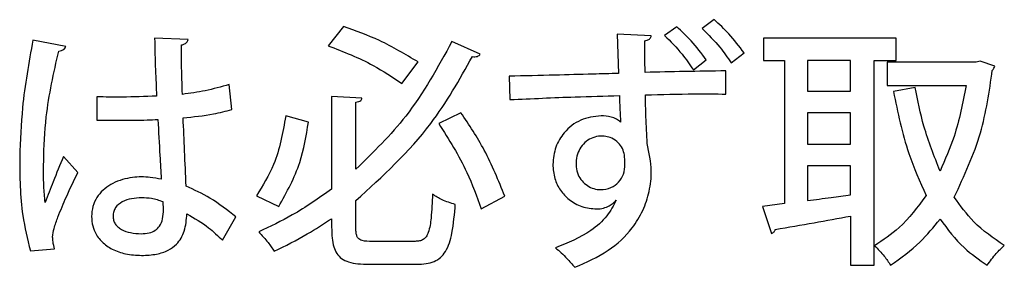
# Model space of a CAD drawing. Units: millimetres. Extents: x 16 to 405, y 14 to 283.
# Drawn here: x 66 to 69, y 119 to 119 of the extents above; entities that cross this region are included whole.
import ezdxf

# ---------------------------------------------------------------- set-up
doc = ezdxf.new("R2010")
doc.units = ezdxf.units.MM

msp = doc.modelspace()

# ---------------------------------------------------------------- linework, layer by layer
at = {"color": 7, "linetype": 'Continuous', "lineweight": 25}
for p, q in [((67.9606, 119.4671), (67.9208, 119.4374)), ((66.7307, 119.4442), (66.6791, 119.3807)), ((67.8362, 119.4434), (67.7955, 119.4146)), ((65.809, 119.3782), (65.6998, 119.3994)), ((66.2143, 119.401), (66.1034, 119.4053)), ((67.1842, 119.3528), (67.0903, 119.3943)), ((67.6382, 119.4188), (67.6432, 119.2885)), ((67.7515, 119.4129), (67.6382, 119.4188)), ((68.5643, 119.4061), (68.1243, 119.4061)), ((68.1243, 119.4061), (68.1243, 119.3317)), ((68.5643, 119.3317), (68.5643, 119.4061)), ((68.0164, 119.3241), (68.0596, 119.3571)), ((66.9244, 119.2555), (66.9778, 119.3266)), ((67.8912, 119.3004), (67.9343, 119.3334)), ((68.1243, 119.3317), (68.1937, 119.3317)), ((68.1937, 119.3317), (68.1937, 118.8561)), ((68.4128, 119.3317), (68.2698, 119.3317)), ((68.2698, 119.3317), (68.2698, 119.2293)), ((68.4128, 119.2293), (68.4128, 119.3317)), ((68.4915, 119.3317), (68.5643, 119.3317)), ((68.4915, 118.6522), (68.4915, 119.3317)), ((68.8292, 119.3257), (68.5347, 119.3257)), ((68.5347, 119.3257), (68.5347, 119.2479)), ((68.8427, 119.3291), (68.8292, 119.3257)), ((68.8918, 119.3122), (68.8427, 119.3291)), ((67.9995, 119.22), (67.9995, 119.297)), ((67.2802, 119.2792), (67.2827, 119.2014)), ((66.3598, 119.1684), (66.3514, 119.2513)), ((68.2698, 119.2293), (68.4128, 119.2293)), ((68.5347, 119.2479), (68.7962, 119.2479)), ((68.6269, 119.242), (68.555, 119.2284)), ((65.9113, 119.2107), (65.9122, 119.1328)), ((66.7916, 119.2064), (66.6909, 119.2123)), ((66.6909, 119.2123), (66.6909, 118.9043)), ((66.7713, 118.9703), (66.7713, 119.1929)), ((65.9122, 119.1328), (66.0357, 119.1328)), ((66.6139, 119.1269), (66.5386, 119.1472)), ((67.1199, 119.1582), (67.0463, 119.1227)), ((67.6492, 119.1387), (67.65, 119.1269)), ((68.2698, 119.1573), (68.2698, 119.0533)), ((68.4128, 119.1573), (68.2698, 119.1573)), ((68.4128, 119.0533), (68.4128, 119.1573)), ((68.2698, 119.0533), (68.4128, 119.0533)), ((65.8487, 118.9593), (65.8013, 119.0126)), ((68.2698, 118.9814), (68.2698, 118.8662)), ((68.4128, 118.9814), (68.2698, 118.9814)), ((68.4128, 118.8857), (68.4128, 118.9814)), ((66.4413, 118.8824), (66.5157, 118.8468)), ((66.7713, 118.7774), (66.7713, 118.8662)), ((67.1868, 118.8392), (67.2655, 118.8806)), ((67.6348, 118.8671), (67.6356, 118.8671)), ((66.133, 118.8367), (66.1322, 118.862)), ((68.1937, 118.8561), (68.1209, 118.8468)), ((68.1209, 118.8468), (68.1505, 118.7571)), ((66.3285, 118.7343), (66.3734, 118.8121)), ((66.6909, 118.8061), (66.6909, 118.7782)), ((68.4128, 118.8146), (68.4128, 118.6522)), ((65.6913, 118.6996), (65.7717, 118.7055)), ((66.9676, 118.7308), (66.8246, 118.7308)), ((66.8161, 118.6547), (66.9727, 118.6547)), ((68.4128, 118.6522), (68.4915, 118.6522))]:
    msp.add_line(p, q, dxfattribs=at)
for points, knots in [([(68.0596, 119.3571), (68.0433, 119.3786), (68.0135, 119.4181), (67.9771, 119.4517), (67.9606, 119.4671)], [0, 0, 0, 0, 0.54428, 1, 1, 1, 1]), ([(66.9778, 119.3266), (66.9357, 119.3518), (66.8571, 119.3991), (66.7708, 119.4299), (66.7307, 119.4442)], [0, 0, 0, 0, 0.534933, 1, 1, 1, 1]), ([(67.9343, 119.3334), (67.9182, 119.3551), (67.8887, 119.3947), (67.8525, 119.4282), (67.8362, 119.4434)], [0, 0, 0, 0, 0.548742, 1, 1, 1, 1]), ([(67.9208, 119.4374), (67.941, 119.4174), (67.9764, 119.3825), (68.0044, 119.3415), (68.0164, 119.3241)], [0, 0, 0, 0, 0.573923, 1, 1, 1, 1]), ([(65.6998, 119.3994), (65.6862, 119.3247), (65.6629, 119.1962), (65.6579, 119.0656), (65.6558, 119.0109)], [0, 0, 0, 0, 0.580695, 1, 1, 1, 1]), ([(66.1034, 119.4053), (66.1042, 119.3703), (66.1057, 119.3063), (66.1088, 119.2423), (66.1102, 119.2132)], [0, 0, 0, 0, 0.5459418, 1, 1, 1, 1]), ([(66.1931, 119.3833), (66.1965, 119.3841), (66.2025, 119.3855), (66.2093, 119.3902), (66.2132, 119.3955), (66.2139, 119.3992), (66.2143, 119.401)], [0, 0, 0, 0, 0.346461, 0.623801, 0.81441, 1, 1, 1, 1]), ([(67.0903, 119.3943), (67.0433, 119.3087), (66.9572, 119.1519), (66.8294, 119.0271), (66.7713, 118.9703)], [0, 0, 0, 0, 0.545658, 1, 1, 1, 1]), ([(67.7312, 119.2919), (67.7307, 119.3135), (67.7298, 119.3485), (67.7302, 119.3834), (67.7304, 119.3968)], [0, 0, 0, 0, 0.616758, 1, 1, 1, 1]), ([(67.7304, 119.3968), (67.7328, 119.3974), (67.7372, 119.3983), (67.7429, 119.4009), (67.7473, 119.4042), (67.7505, 119.4082), (67.7512, 119.4114), (67.7515, 119.4129)], [0, 0, 0, 0, 0.261391, 0.47678, 0.656663, 0.837495, 1, 1, 1, 1]), ([(67.7955, 119.4146), (67.8157, 119.3946), (67.8512, 119.3595), (67.8791, 119.3182), (67.8912, 119.3004)], [0, 0, 0, 0, 0.569522, 1, 1, 1, 1]), ([(65.7404, 118.8603), (65.7387, 118.8784), (65.7344, 118.9236), (65.7353, 119.0184), (65.7416, 119.1694), (65.7689, 119.2904), (65.7853, 119.363)], [0, 0, 0, 0, 0.107521, 0.268302, 0.560483, 1, 1, 1, 1]), ([(65.7853, 119.363), (65.7884, 119.3634), (65.7945, 119.3643), (65.8019, 119.368), (65.807, 119.3727), (65.8083, 119.3764), (65.809, 119.3782)], [0, 0, 0, 0, 0.319724, 0.608215, 0.810857, 1, 1, 1, 1]), ([(66.1957, 119.2191), (66.1945, 119.2529), (66.1926, 119.3076), (66.193, 119.3623), (66.1931, 119.3833)], [0, 0, 0, 0, 0.617244, 1, 1, 1, 1]), ([(66.6791, 119.3807), (66.7301, 119.3608), (66.8162, 119.3272), (66.8931, 119.2762), (66.9244, 119.2555)], [0, 0, 0, 0, 0.5932473, 1, 1, 1, 1]), ([(66.7713, 118.8662), (66.8599, 118.9469), (67.0136, 119.0869), (67.115, 119.2678), (67.158, 119.3443)], [0, 0, 0, 0, 0.5765891, 1, 1, 1, 1]), ([(67.158, 119.3443), (67.1609, 119.344), (67.1665, 119.3434), (67.1741, 119.3447), (67.1804, 119.3478), (67.183, 119.3511), (67.1842, 119.3528)], [0, 0, 0, 0, 0.294719, 0.5766, 0.787152, 1, 1, 1, 1]), ([(67.9995, 119.297), (67.9534, 119.2963), (67.864, 119.295), (67.7745, 119.2929), (67.7312, 119.2919)], [0, 0, 0, 0, 0.515459, 1, 1, 1, 1]), ([(68.7572, 118.8781), (68.7899, 118.948), (68.8524, 119.0822), (68.8733, 119.2286), (68.8833, 119.2987)], [0, 0, 0, 0, 0.52164, 1, 1, 1, 1]), ([(68.8833, 119.2987), (68.8853, 119.3009), (68.8888, 119.305), (68.8908, 119.31), (68.8918, 119.3122)], [0, 0, 0, 0, 0.548381, 1, 1, 1, 1]), ([(67.6432, 119.2885), (67.6146, 119.2878), (67.5442, 119.2861), (67.4232, 119.2823), (67.3308, 119.2803), (67.2802, 119.2792)], [0, 0, 0, 0, 0.2362335, 0.5822918, 1, 1, 1, 1]), ([(66.3514, 119.2513), (66.3248, 119.2439), (66.2736, 119.2297), (66.221, 119.2226), (66.1957, 119.2191)], [0, 0, 0, 0, 0.51836, 1, 1, 1, 1]), ([(68.555, 119.2284), (68.5694, 119.159), (68.5941, 119.0402), (68.643, 118.9293), (68.6633, 118.8832)], [0, 0, 0, 0, 0.584578, 1, 1, 1, 1]), ([(68.7098, 118.9644), (68.6905, 119.0135), (68.6548, 119.1037), (68.6357, 119.1987), (68.6269, 119.242)], [0, 0, 0, 0, 0.544198, 1, 1, 1, 1]), ([(68.7962, 119.2479), (68.7853, 119.191), (68.7665, 119.0933), (68.7265, 119.0024), (68.7098, 118.9644)], [0, 0, 0, 0, 0.5825655, 1, 1, 1, 1]), ([(66.1102, 119.2132), (66.0719, 119.2117), (66.0057, 119.2091), (65.9394, 119.2102), (65.9113, 119.2107)], [0, 0, 0, 0, 0.577601, 1, 1, 1, 1]), ([(66.7713, 119.1929), (66.7745, 119.1934), (66.7802, 119.1943), (66.7869, 119.1974), (66.7907, 119.2017), (66.7913, 119.2048), (66.7916, 119.2064)], [0, 0, 0, 0, 0.3726922, 0.6453927, 0.8217286, 1, 1, 1, 1]), ([(67.2827, 119.2014), (67.3547, 119.2048), (67.4756, 119.2105), (67.5967, 119.2136), (67.6458, 119.2149)], [0, 0, 0, 0, 0.594516, 1, 1, 1, 1]), ([(67.6458, 119.2149), (67.6463, 119.1988), (67.6471, 119.1734), (67.6486, 119.148), (67.6492, 119.1387)], [0, 0, 0, 0, 0.633163, 1, 1, 1, 1]), ([(67.7321, 119.2174), (67.7862, 119.2188), (67.8753, 119.2211), (67.9645, 119.2203), (67.9995, 119.22)], [0, 0, 0, 0, 0.607294, 1, 1, 1, 1]), ([(67.738, 119.0558), (67.7365, 119.0854), (67.7339, 119.1393), (67.7326, 119.1932), (67.7321, 119.2174)], [0, 0, 0, 0, 0.54991, 1, 1, 1, 1]), ([(66.1982, 119.1413), (66.232, 119.1446), (66.2866, 119.1499), (66.3397, 119.1633), (66.3598, 119.1684)], [0, 0, 0, 0, 0.6201234, 1, 1, 1, 1]), ([(66.0357, 119.1328), (66.05, 119.1332), (66.0762, 119.1338), (66.1025, 119.1349), (66.1144, 119.1354)], [0, 0, 0, 0, 0.5433357, 1, 1, 1, 1]), ([(66.1144, 119.1354), (66.1165, 119.0954), (66.12, 119.0294), (66.1239, 118.9634), (66.1254, 118.9373)], [0, 0, 0, 0, 0.60548, 1, 1, 1, 1]), ([(66.2083, 118.9145), (66.2065, 118.9533), (66.203, 119.0289), (66.1998, 119.1045), (66.1982, 119.1413)], [0, 0, 0, 0, 0.51413, 1, 1, 1, 1]), ([(66.5386, 119.1472), (66.529, 119.0921), (66.5125, 118.9975), (66.4622, 118.9162), (66.4413, 118.8824)], [0, 0, 0, 0, 0.5832511, 1, 1, 1, 1]), ([(66.5157, 118.8468), (66.5421, 118.8944), (66.5908, 118.9824), (66.6066, 119.0815), (66.6139, 119.1269)], [0, 0, 0, 0, 0.541577, 1, 1, 1, 1]), ([(67.2655, 118.8806), (67.2447, 118.9326), (67.2057, 119.0301), (67.1472, 119.1174), (67.1199, 119.1582)], [0, 0, 0, 0, 0.532698, 1, 1, 1, 1]), ([(67.5848, 119.148), (67.5616, 119.145), (67.5154, 119.1391), (67.4631, 119.0973), (67.4306, 119.0443), (67.4269, 119.0061), (67.4249, 118.9864)], [0, 0, 0, 0, 0.275085, 0.547156, 0.766408, 1, 1, 1, 1]), ([(67.65, 119.1269), (67.6455, 119.1303), (67.6358, 119.1376), (67.6137, 119.1458), (67.596, 119.1472), (67.5848, 119.148)], [0, 0, 0, 0, 0.242068, 0.519534, 1, 1, 1, 1]), ([(67.0463, 119.1227), (67.0798, 119.0696), (67.1365, 118.9798), (67.1722, 118.8799), (67.1868, 118.8392)], [0, 0, 0, 0, 0.591683, 1, 1, 1, 1]), ([(67.6618, 119.0228), (67.6593, 119.0302), (67.6542, 119.0453), (67.6376, 119.0639), (67.6172, 119.0761), (67.5938, 119.0813), (67.5698, 119.0798), (67.5456, 119.071), (67.5252, 119.0549), (67.5104, 119.0329), (67.5023, 119.0065), (67.5009, 118.9786), (67.5075, 118.9523), (67.521, 118.9308), (67.5392, 118.915), (67.5604, 118.905), (67.5873, 118.901), (67.6175, 118.9066), (67.6446, 118.9261), (67.6614, 118.9542), (67.6634, 118.9755), (67.6644, 118.9864)], [0, 0, 0, 0, 0.046351, 0.094785, 0.14539, 0.185875, 0.236192, 0.28738, 0.337449, 0.388701, 0.443162, 0.50103, 0.553658, 0.602759, 0.650027, 0.696037, 0.740904, 0.810901, 0.873441, 0.935291, 1, 1, 1, 1]), ([(67.4977, 118.6446), (67.536, 118.6612), (67.6078, 118.6924), (67.6828, 118.7625), (67.7256, 118.8321), (67.7468, 118.8967), (67.7556, 118.9728), (67.7444, 119.0254), (67.738, 119.0558)], [0, 0, 0, 0, 0.235873, 0.441897, 0.570256, 0.696562, 0.825183, 1, 1, 1, 1]), ([(65.6558, 119.0109), (65.6561, 118.9457), (65.6567, 118.8404), (65.6818, 118.7384), (65.6913, 118.6996)], [0, 0, 0, 0, 0.6195043, 1, 1, 1, 1]), ([(65.8013, 119.0126), (65.7897, 118.9846), (65.7686, 118.9342), (65.7491, 118.8831), (65.7404, 118.8603)], [0, 0, 0, 0, 0.554779, 1, 1, 1, 1]), ([(67.6644, 118.9864), (67.6642, 118.9927), (67.6639, 119.0048), (67.6625, 119.0169), (67.6618, 119.0228)], [0, 0, 0, 0, 0.516663, 1, 1, 1, 1]), ([(67.4249, 118.9864), (67.4262, 118.9706), (67.4285, 118.9402), (67.4484, 118.8997), (67.4791, 118.8668), (67.5209, 118.843), (67.5538, 118.8399), (67.5705, 118.8383)], [0, 0, 0, 0, 0.204814, 0.393083, 0.573806, 0.784781, 1, 1, 1, 1]), ([(65.765, 118.7452), (65.7664, 118.7547), (65.7697, 118.7775), (65.7865, 118.822), (65.8122, 118.8841), (65.8358, 118.9327), (65.8487, 118.9593)], [0, 0, 0, 0, 0.1236854, 0.2988818, 0.615308, 1, 1, 1, 1]), ([(66.1254, 118.9373), (66.1133, 118.9396), (66.0819, 118.9454), (66.0268, 118.9455), (65.9649, 118.9278), (65.9203, 118.8932), (65.8996, 118.8548), (65.8933, 118.8223), (65.8952, 118.79), (65.9058, 118.7574), (65.9281, 118.7269), (65.9637, 118.7024), (66.0091, 118.6873), (66.0592, 118.683), (66.1072, 118.6864), (66.1475, 118.6986), (66.1821, 118.7232), (66.2059, 118.7667), (66.2091, 118.8029), (66.2109, 118.8223)], [0, 0, 0, 0, 0.048069, 0.124553, 0.212674, 0.295191, 0.336406, 0.380306, 0.422531, 0.461386, 0.512575, 0.566922, 0.627621, 0.696929, 0.762131, 0.81444, 0.859194, 0.924523, 1, 1, 1, 1]), ([(66.3734, 118.8121), (66.3454, 118.8341), (66.2942, 118.8744), (66.2352, 118.9019), (66.2083, 118.9145)], [0, 0, 0, 0, 0.5452977, 1, 1, 1, 1]), ([(66.6909, 118.9043), (66.6482, 118.8742), (66.5714, 118.8201), (66.4866, 118.78), (66.4489, 118.7622)], [0, 0, 0, 0, 0.555963, 1, 1, 1, 1]), ([(66.0611, 118.8756), (66.0496, 118.875), (66.0273, 118.8739), (65.9964, 118.8642), (65.9757, 118.848), (65.9667, 118.8299), (65.9659, 118.8199), (65.9655, 118.8146)], [0, 0, 0, 0, 0.272794, 0.530415, 0.761406, 0.875685, 1, 1, 1, 1]), ([(66.1322, 118.862), (66.1192, 118.8663), (66.0961, 118.8739), (66.0718, 118.8751), (66.0611, 118.8756)], [0, 0, 0, 0, 0.56025, 1, 1, 1, 1]), ([(67.026, 118.8874), (67.0247, 118.8609), (67.0225, 118.8183), (67.0163, 118.7702), (67.0056, 118.7463), (66.9954, 118.7362), (66.9821, 118.7313), (66.9727, 118.731), (66.9676, 118.7308)], [0, 0, 0, 0, 0.4294323, 0.6916031, 0.777587, 0.8479827, 0.9179636, 1, 1, 1, 1]), ([(67.1013, 118.8536), (67.0863, 118.858), (67.0596, 118.866), (67.0362, 118.8809), (67.026, 118.8874)], [0, 0, 0, 0, 0.564793, 1, 1, 1, 1]), ([(67.6356, 118.8671), (67.626, 118.8494), (67.6048, 118.8106), (67.5377, 118.751), (67.4743, 118.7259), (67.4334, 118.7097)], [0, 0, 0, 0, 0.228609, 0.501493, 1, 1, 1, 1]), ([(67.5705, 118.8383), (67.5779, 118.8389), (67.5924, 118.8401), (67.6108, 118.8476), (67.6251, 118.8566), (67.6317, 118.8637), (67.6348, 118.8671)], [0, 0, 0, 0, 0.307283, 0.599542, 0.811352, 1, 1, 1, 1]), ([(68.2698, 118.8662), (68.2961, 118.8697), (68.3438, 118.8761), (68.3914, 118.8828), (68.4128, 118.8857)], [0, 0, 0, 0, 0.551245, 1, 1, 1, 1]), ([(68.6633, 118.8832), (68.6358, 118.8452), (68.5882, 118.7796), (68.5208, 118.7352), (68.4924, 118.7165)], [0, 0, 0, 0, 0.578712, 1, 1, 1, 1]), ([(68.9231, 118.7173), (68.8873, 118.7415), (68.8223, 118.7853), (68.7774, 118.8493), (68.7572, 118.8781)], [0, 0, 0, 0, 0.5507987, 1, 1, 1, 1]), ([(66.0594, 118.7563), (66.0682, 118.7567), (66.0843, 118.7574), (66.1059, 118.766), (66.1223, 118.7823), (66.1318, 118.807), (66.1326, 118.8261), (66.133, 118.8367)], [0, 0, 0, 0, 0.210043, 0.383458, 0.543237, 0.748383, 1, 1, 1, 1]), ([(66.9727, 118.6547), (66.9835, 118.655), (67.0034, 118.6556), (67.0309, 118.6627), (67.0533, 118.6763), (67.0777, 118.7067), (67.0943, 118.7682), (67.0987, 118.8216), (67.1013, 118.8536)], [0, 0, 0, 0, 0.119516, 0.220087, 0.311015, 0.404699, 0.644137, 1, 1, 1, 1]), ([(65.9655, 118.8146), (65.9658, 118.8099), (65.9665, 118.8008), (65.9724, 118.7883), (65.9814, 118.7781), (65.9978, 118.7668), (66.0244, 118.7579), (66.0472, 118.7568), (66.0594, 118.7563)], [0, 0, 0, 0, 0.114299, 0.221422, 0.329454, 0.444077, 0.702198, 1, 1, 1, 1]), ([(66.2109, 118.8223), (66.2356, 118.808), (66.2784, 118.7833), (66.3136, 118.7489), (66.3285, 118.7343)], [0, 0, 0, 0, 0.577443, 1, 1, 1, 1]), ([(66.5005, 118.6978), (66.5375, 118.7162), (66.603, 118.7488), (66.6643, 118.7888), (66.6909, 118.8061)], [0, 0, 0, 0, 0.5654324, 1, 1, 1, 1]), ([(68.1632, 118.7707), (68.2061, 118.7778), (68.2895, 118.7917), (68.3725, 118.8071), (68.4128, 118.8146)], [0, 0, 0, 0, 0.514833, 1, 1, 1, 1]), ([(68.5457, 118.6513), (68.5796, 118.6756), (68.6411, 118.7196), (68.6886, 118.7782), (68.7098, 118.8045)], [0, 0, 0, 0, 0.552141, 1, 1, 1, 1]), ([(68.7098, 118.8045), (68.7348, 118.7712), (68.7793, 118.712), (68.8399, 118.6698), (68.8664, 118.6513)], [0, 0, 0, 0, 0.562789, 1, 1, 1, 1]), ([(66.6909, 118.7782), (66.6911, 118.766), (66.6915, 118.7439), (66.6967, 118.714), (66.7069, 118.6901), (66.724, 118.6722), (66.7484, 118.661), (66.7799, 118.6554), (66.8032, 118.6549), (66.8161, 118.6547)], [0, 0, 0, 0, 0.175381, 0.317379, 0.435115, 0.543127, 0.665427, 0.814105, 1, 1, 1, 1]), ([(66.8246, 118.7308), (66.8137, 118.7308), (66.7998, 118.7307), (66.7844, 118.7363), (66.7777, 118.742), (66.7734, 118.7509), (66.7715, 118.7631), (66.7713, 118.7723), (66.7713, 118.7774)], [0, 0, 0, 0, 0.37952, 0.480064, 0.568597, 0.679866, 0.819151, 1, 1, 1, 1]), ([(68.1505, 118.7571), (68.1522, 118.7577), (68.1556, 118.759), (68.1594, 118.7624), (68.1622, 118.7663), (68.1629, 118.7692), (68.1632, 118.7707)], [0, 0, 0, 0, 0.272064, 0.552944, 0.774532, 1, 1, 1, 1]), ([(65.7717, 118.7055), (65.7696, 118.7133), (65.7661, 118.7264), (65.7653, 118.7399), (65.765, 118.7452)], [0, 0, 0, 0, 0.602562, 1, 1, 1, 1]), ([(66.4489, 118.7622), (66.4596, 118.7507), (66.4784, 118.7305), (66.4939, 118.7076), (66.5005, 118.6978)], [0, 0, 0, 0, 0.57106, 1, 1, 1, 1]), ([(67.4334, 118.7097), (67.4465, 118.6982), (67.4695, 118.678), (67.4892, 118.6546), (67.4977, 118.6446)], [0, 0, 0, 0, 0.570409, 1, 1, 1, 1]), ([(68.4924, 118.7165), (68.5036, 118.7053), (68.5237, 118.6855), (68.539, 118.6617), (68.5457, 118.6513)], [0, 0, 0, 0, 0.56153, 1, 1, 1, 1]), ([(68.8664, 118.6513), (68.876, 118.6649), (68.8928, 118.6887), (68.914, 118.7087), (68.9231, 118.7173)], [0, 0, 0, 0, 0.57015, 1, 1, 1, 1])]:
    msp.add_open_spline(points, degree=3, knots=knots, dxfattribs=at)

doc.saveas('drawing.dxf')
